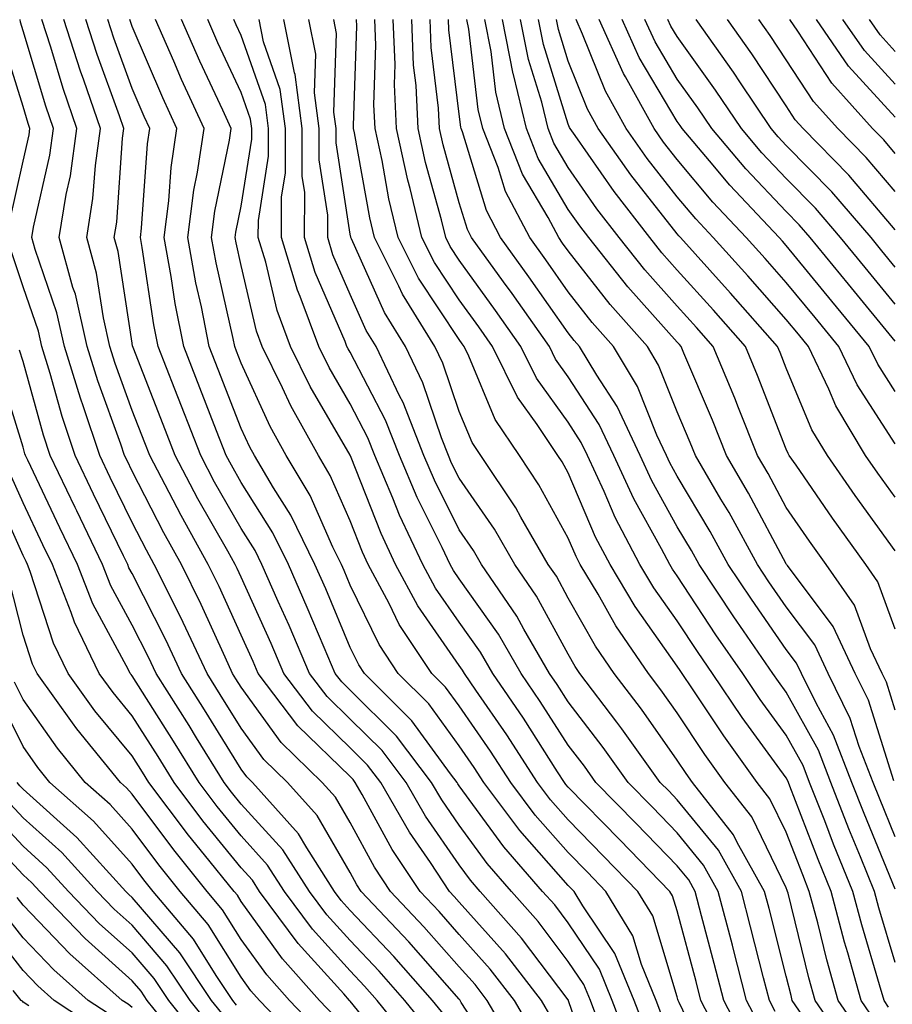
# Model space of a CAD drawing. Units: inches. Extents: x 1018643 to 1021283, y 7234538 to 7237178.
# Drawn here: x 1019888 to 1019968, y 7235622 to 7235712 of the extents above; entities that cross this region are included whole.
import ezdxf

# ---------------------------------------------------------------- set-up
doc = ezdxf.new("R2010")
doc.units = ezdxf.units.IN
doc.header["$MEASUREMENT"] = 0
doc.layers.add('Contour_10187234', color=7, linetype='Continuous', true_color=0x721ec2)

msp = doc.modelspace()

# ---------------------------------------------------------------- linework, layer by layer
at = {"layer": 'Contour_10187234'}
for points in [[(1019932.034, 7235615.904, 2996), (1019928.245, 7235621.725, 2996), (1019928.099, 7235621.969, 2996), (1019928.05, 7235622.018, 2996), (1019923.421, 7235627.291, 2996), (1019919.066, 7235631.92, 2996), (1019918.655, 7235632.526, 2996), (1019918.05, 7235633.649, 2996), (1019915.013, 7235638.883, 2996), (1019912.298, 7235641.92, 2996), (1019910.14, 7235644.01, 2996), (1019908.05, 7235646.891, 2996), (1019906.126, 7235649.996, 2996), (1019904.915, 7235651.92, 2996), (1019902.728, 7235656.598, 2996), (1019902.073, 7235657.897, 2996), (1019900.081, 7235661.92, 2996), (1019899.359, 7235663.229, 2996), (1019898.05, 7235665.777, 2996), (1019896.038, 7235669.908, 2996), (1019895.081, 7235671.92, 2996), (1019893.597, 7235676.373, 2996), (1019893.304, 7235677.174, 2996), (1019891.849, 7235681.92, 2996), (1019891.146, 7235685.016, 2996), (1019889.144, 7235690.826, 2996), (1019888.841, 7235691.92, 2996), (1019888.997, 7235692.867, 2996), (1019890.491, 7235699.479, 2996), (1019890.833, 7235701.92, 2996), (1019890.12, 7235703.99, 2996), (1019888.05, 7235710.895, 2996), (1019887.806, 7235711.676, 2996), (1019887.776, 7235711.92, 2996)], [(1019933.362, 7235617.233, 2995), (1019930.618, 7235621.92, 2995), (1019929.505, 7235623.375, 2995), (1019928.05, 7235624.996, 2995), (1019924.808, 7235628.678, 2995), (1019921.761, 7235631.92, 2995), (1019920.276, 7235634.147, 2995), (1019918.05, 7235638.248, 2995), (1019916.702, 7235640.572, 2995), (1019915.491, 7235641.92, 2995), (1019911.712, 7235645.582, 2995), (1019908.05, 7235650.651, 2995), (1019907.562, 7235651.432, 2995), (1019907.259, 7235651.92, 2995), (1019906.566, 7235653.404, 2995), (1019904.378, 7235658.248, 2995), (1019902.562, 7235661.92, 2995), (1019900.95, 7235664.82, 2995), (1019898.05, 7235670.475, 2995), (1019897.581, 7235671.451, 2995), (1019897.357, 7235671.92, 2995), (1019897.005, 7235672.965, 2995), (1019894.896, 7235678.766, 2995), (1019893.929, 7235681.92, 2995), (1019892.845, 7235686.715, 2995), (1019892.62, 7235687.35, 2995), (1019891.36, 7235691.92, 2995), (1019891.995, 7235695.865, 2995), (1019892.386, 7235697.584, 2995), (1019892.982, 7235701.92, 2995), (1019891.722, 7235705.592, 2995), (1019890.579, 7235709.391, 2995), (1019889.769, 7235711.92, 2995)], [(1019934.935, 7235618.805, 2994), (1019933.109, 7235621.92, 2994), (1019930.901, 7235624.772, 2994), (1019928.05, 7235627.965, 2994), (1019926.204, 7235630.074, 2994), (1019924.466, 7235631.92, 2994), (1019921.898, 7235635.768, 2994), (1019919.163, 7235640.807, 2994), (1019918.519, 7235641.92, 2994), (1019918.323, 7235642.193, 2994), (1019918.05, 7235642.457, 2994), (1019913.255, 7235647.125, 2994), (1019909.612, 7235651.92, 2994), (1019909.144, 7235653.014, 2994), (1019908.05, 7235655.445, 2994), (1019906.028, 7235659.899, 2994), (1019905.032, 7235661.92, 2994), (1019902.532, 7235666.402, 2994), (1019901.458, 7235668.512, 2994), (1019899.671, 7235671.92, 2994), (1019899.212, 7235673.082, 2994), (1019898.05, 7235676.061, 2994), (1019896.487, 7235680.358, 2994), (1019896.009, 7235681.92, 2994), (1019895.413, 7235684.557, 2994), (1019894.778, 7235688.649, 2994), (1019893.88, 7235691.92, 2994), (1019894.456, 7235695.514, 2994), (1019894.671, 7235698.541, 2994), (1019895.14, 7235701.92, 2994), (1019893.607, 7235706.363, 2994), (1019893.314, 7235707.184, 2994), (1019891.78, 7235711.92, 2994)], [(1019936.497, 7235620.367, 2993), (1019935.589, 7235621.92, 2993), (1019932.308, 7235626.178, 2993), (1019928.05, 7235630.943, 2993), (1019927.591, 7235631.461, 2993), (1019927.161, 7235631.92, 2993), (1019925.403, 7235634.567, 2993), (1019923.48, 7235637.35, 2993), (1019920.853, 7235641.92, 2993), (1019919.642, 7235643.512, 2993), (1019918.05, 7235645.104, 2993), (1019914.593, 7235648.463, 2993), (1019911.966, 7235651.92, 2993), (1019910.794, 7235654.664, 2993), (1019908.05, 7235660.758, 2993), (1019907.689, 7235661.559, 2993), (1019907.513, 7235661.92, 2993), (1019906.829, 7235663.141, 2993), (1019904.085, 7235667.955, 2993), (1019902.005, 7235671.92, 2993), (1019900.892, 7235674.762, 2993), (1019898.128, 7235681.842, 2993), (1019898.099, 7235681.92, 2993), (1019898.089, 7235681.959, 2993), (1019898.05, 7235682.233, 2993), (1019896.761, 7235690.631, 2993), (1019896.4, 7235691.92, 2993), (1019896.634, 7235693.336, 2993), (1019897.171, 7235701.041, 2993), (1019897.288, 7235701.92, 2993), (1019896.888, 7235703.082, 2993), (1019894.837, 7235708.707, 2993), (1019893.802, 7235711.92, 2993)], [(1019940.628, 7235614.498, 2992), (1019938.089, 7235621.881, 2992), (1019938.069, 7235621.92, 2992), (1019938.069, 7235621.94, 2992), (1019938.05, 7235621.959, 2992), (1019933.773, 7235627.643, 2992), (1019929.974, 7235631.92, 2992), (1019929.075, 7235632.945, 2992), (1019928.05, 7235634.361, 2992), (1019924.964, 7235638.834, 2992), (1019923.187, 7235641.92, 2992), (1019920.97, 7235644.84, 2992), (1019918.05, 7235647.74, 2992), (1019915.931, 7235649.801, 2992), (1019914.329, 7235651.92, 2992), (1019912.444, 7235656.315, 2992), (1019911.448, 7235658.522, 2992), (1019909.954, 7235661.92, 2992), (1019909.329, 7235663.199, 2992), (1019908.05, 7235665.221, 2992), (1019905.618, 7235669.488, 2992), (1019904.339, 7235671.92, 2992), (1019902.571, 7235676.442, 2992), (1019901.966, 7235678.004, 2992), (1019900.443, 7235681.92, 2992), (1019900.042, 7235683.912, 2992), (1019898.968, 7235691.002, 2992), (1019898.802, 7235691.92, 2992), (1019898.909, 7235692.779, 2992), (1019899.456, 7235700.514, 2992), (1019899.661, 7235701.92, 2992), (1019899.153, 7235703.024, 2992), (1019898.05, 7235705.602, 2992), (1019896.36, 7235710.231, 2992), (1019895.814, 7235711.92, 2992)], [(1019941.321, 7235618.649, 2991), (1019940.081, 7235621.92, 2991), (1019939.495, 7235623.365, 2991), (1019938.05, 7235625.494, 2991), (1019935.286, 7235629.156, 2991), (1019932.845, 7235631.92, 2991), (1019930.609, 7235634.479, 2991), (1019928.05, 7235637.994, 2991), (1019926.448, 7235640.318, 2991), (1019925.521, 7235641.92, 2991), (1019922.298, 7235646.168, 2991), (1019918.05, 7235650.387, 2991), (1019917.278, 7235651.149, 2991), (1019916.683, 7235651.92, 2991), (1019915.657, 7235654.313, 2991), (1019914.114, 7235657.985, 2991), (1019912.376, 7235661.92, 2991), (1019910.96, 7235664.83, 2991), (1019908.05, 7235669.44, 2991), (1019907.151, 7235671.022, 2991), (1019906.673, 7235671.92, 2991), (1019905.794, 7235674.176, 2991), (1019904.261, 7235678.131, 2991), (1019902.776, 7235681.92, 2991), (1019902.005, 7235685.875, 2991), (1019901.624, 7235688.346, 2991), (1019900.98, 7235691.92, 2991), (1019901.409, 7235695.279, 2991), (1019901.624, 7235698.346, 2991), (1019902.151, 7235701.92, 2991), (1019900.862, 7235704.733, 2991), (1019898.05, 7235711.295, 2991), (1019897.884, 7235711.754, 2991), (1019897.835, 7235711.92, 2991)], [(1019943.734, 7235617.604, 2990), (1019942.093, 7235621.92, 2990), (1019940.911, 7235624.781, 2990), (1019938.05, 7235629.029, 2990), (1019936.81, 7235630.68, 2990), (1019935.706, 7235631.92, 2990), (1019932.142, 7235636.012, 2990), (1019928.05, 7235641.617, 2990), (1019927.933, 7235641.803, 2990), (1019927.855, 7235641.92, 2990), (1019927.249, 7235642.721, 2990), (1019923.714, 7235647.584, 2990), (1019919.349, 7235651.92, 2990), (1019918.831, 7235652.701, 2990), (1019918.05, 7235654.313, 2990), (1019915.804, 7235659.674, 2990), (1019914.808, 7235661.92, 2990), (1019912.591, 7235666.461, 2990), (1019911.009, 7235668.961, 2990), (1019909.261, 7235671.92, 2990), (1019908.831, 7235672.701, 2990), (1019908.05, 7235674.391, 2990), (1019905.941, 7235679.811, 2990), (1019905.12, 7235681.92, 2990), (1019904.398, 7235685.572, 2990), (1019903.9, 7235687.77, 2990), (1019903.148, 7235691.92, 2990), (1019903.704, 7235696.266, 2990), (1019904.046, 7235697.916, 2990), (1019904.642, 7235701.92, 2990), (1019902.571, 7235706.442, 2990), (1019901.868, 7235708.102, 2990), (1019900.189, 7235711.92, 2990)], [(1019945.189, 7235619.059, 2989), (1019944.114, 7235621.92, 2989), (1019942.337, 7235626.207, 2989), (1019939.388, 7235630.582, 2989), (1019938.587, 7235631.92, 2989), (1019938.323, 7235632.193, 2989), (1019938.05, 7235632.467, 2989), (1019933.626, 7235637.496, 2989), (1019930.306, 7235641.92, 2989), (1019929.427, 7235643.297, 2989), (1019928.05, 7235645.279, 2989), (1019925.257, 7235649.127, 2989), (1019922.444, 7235651.92, 2989), (1019920.696, 7235654.567, 2989), (1019918.05, 7235660.016, 2989), (1019917.484, 7235661.354, 2989), (1019917.239, 7235661.92, 2989), (1019916.458, 7235663.512, 2989), (1019914.368, 7235668.238, 2989), (1019912.191, 7235671.92, 2989), (1019910.716, 7235674.586, 2989), (1019908.05, 7235680.397, 2989), (1019907.62, 7235681.49, 2989), (1019907.454, 7235681.92, 2989), (1019907.308, 7235682.662, 2989), (1019905.745, 7235689.615, 2989), (1019905.316, 7235691.92, 2989), (1019905.628, 7235694.342, 2989), (1019906.976, 7235700.846, 2989), (1019907.132, 7235701.92, 2989), (1019906.36, 7235703.61, 2989), (1019904.251, 7235708.121, 2989), (1019902.581, 7235711.92, 2989)], [(1019946.653, 7235620.524, 2988), (1019946.126, 7235621.92, 2988), (1019944.769, 7235625.201, 2988), (1019943.968, 7235627.838, 2988), (1019941.517, 7235631.92, 2988), (1019939.808, 7235633.678, 2988), (1019938.05, 7235635.475, 2988), (1019935.032, 7235638.902, 2988), (1019932.776, 7235641.92, 2988), (1019930.921, 7235644.791, 2988), (1019928.05, 7235648.942, 2988), (1019926.8, 7235650.67, 2988), (1019925.53, 7235651.92, 2988), (1019922.552, 7235656.422, 2988), (1019921.624, 7235658.346, 2988), (1019919.71, 7235661.92, 2988), (1019919.183, 7235663.053, 2988), (1019918.05, 7235665.924, 2988), (1019916.214, 7235670.084, 2988), (1019915.13, 7235671.92, 2988), (1019912.601, 7235676.471, 2988), (1019911.839, 7235678.131, 2988), (1019909.984, 7235681.92, 2988), (1019909.456, 7235683.326, 2988), (1019908.05, 7235689.361, 2988), (1019907.581, 7235691.451, 2988), (1019907.493, 7235691.92, 2988), (1019907.552, 7235692.418, 2988), (1019908.05, 7235694.811, 2988), (1019909.026, 7235700.943, 2988), (1019909.026, 7235701.92, 2988), (1019908.909, 7235702.779, 2988), (1019908.05, 7235705.231, 2988), (1019905.921, 7235709.791, 2988), (1019904.984, 7235711.92, 2988)], [(1019951.351, 7235615.221, 2987), (1019948.235, 7235621.735, 2987), (1019948.138, 7235621.92, 2987), (1019948.118, 7235621.988, 2987), (1019948.05, 7235622.252, 2987), (1019945.804, 7235629.674, 2987), (1019944.446, 7235631.92, 2987), (1019941.292, 7235635.162, 2987), (1019938.05, 7235638.483, 2987), (1019936.439, 7235640.309, 2987), (1019935.237, 7235641.92, 2987), (1019932.415, 7235646.285, 2987), (1019929.573, 7235650.397, 2987), (1019928.528, 7235651.92, 2987), (1019928.353, 7235652.223, 2987), (1019928.05, 7235652.652, 2987), (1019924.251, 7235658.121, 2987), (1019922.22, 7235661.92, 2987), (1019920.882, 7235664.752, 2987), (1019918.069, 7235671.901, 2987), (1019918.05, 7235671.94, 2987), (1019914.378, 7235678.248, 2987), (1019912.571, 7235681.92, 2987), (1019911.351, 7235685.221, 2987), (1019910.316, 7235689.654, 2987), (1019909.622, 7235691.92, 2987), (1019909.632, 7235693.502, 2987), (1019910.569, 7235699.401, 2987), (1019910.569, 7235701.92, 2987), (1019910.276, 7235704.147, 2987), (1019908.05, 7235710.455, 2987), (1019907.581, 7235711.451, 2987), (1019907.376, 7235711.92, 2987)], [(1019952.532, 7235617.438, 2986), (1019950.228, 7235621.92, 2986), (1019949.788, 7235623.658, 2986), (1019948.05, 7235630.123, 2986), (1019947.63, 7235631.5, 2986), (1019947.386, 7235631.92, 2986), (1019942.786, 7235636.656, 2986), (1019938.05, 7235641.49, 2986), (1019937.845, 7235641.715, 2986), (1019937.698, 7235641.92, 2986), (1019937.064, 7235642.906, 2986), (1019933.939, 7235647.809, 2986), (1019931.136, 7235651.92, 2986), (1019930.003, 7235653.873, 2986), (1019928.05, 7235656.627, 2986), (1019925.882, 7235659.752, 2986), (1019924.72, 7235661.92, 2986), (1019922.581, 7235666.451, 2986), (1019921.976, 7235667.994, 2986), (1019920.316, 7235671.92, 2986), (1019919.671, 7235673.541, 2986), (1019918.05, 7235676.666, 2986), (1019916.116, 7235679.986, 2986), (1019915.169, 7235681.92, 2986), (1019913.47, 7235686.5, 2986), (1019913.216, 7235687.086, 2986), (1019911.751, 7235691.92, 2986), (1019911.751, 7235695.621, 2986), (1019912.112, 7235697.858, 2986), (1019912.112, 7235701.92, 2986), (1019911.634, 7235705.504, 2986), (1019910.101, 7235709.869, 2986), (1019909.691, 7235711.92, 2986)], [(1019954.271, 7235618.141, 2985), (1019952.327, 7235621.92, 2985), (1019951.448, 7235625.318, 2985), (1019950.276, 7235629.693, 2985), (1019949.691, 7235631.92, 2985), (1019949.105, 7235632.975, 2985), (1019948.05, 7235634.264, 2985), (1019944.28, 7235638.151, 2985), (1019940.589, 7235641.92, 2985), (1019939.534, 7235643.404, 2985), (1019938.05, 7235645.328, 2985), (1019935.491, 7235649.361, 2985), (1019933.734, 7235651.92, 2985), (1019931.653, 7235655.524, 2985), (1019928.05, 7235660.602, 2985), (1019927.513, 7235661.383, 2985), (1019927.22, 7235661.92, 2985), (1019926.478, 7235663.492, 2985), (1019924.193, 7235668.063, 2985), (1019922.562, 7235671.92, 2985), (1019921.282, 7235675.152, 2985), (1019918.05, 7235681.393, 2985), (1019917.855, 7235681.725, 2985), (1019917.757, 7235681.92, 2985), (1019917.591, 7235682.379, 2985), (1019914.837, 7235688.707, 2985), (1019913.87, 7235691.92, 2985), (1019913.88, 7235696.09, 2985), (1019913.655, 7235697.526, 2985), (1019913.655, 7235701.92, 2985), (1019913.001, 7235706.871, 2985), (1019912.943, 7235707.027, 2985), (1019911.976, 7235711.92, 2985)], [(1019955.648, 7235619.518, 2984), (1019954.417, 7235621.92, 2984), (1019953.148, 7235626.822, 2984), (1019953.109, 7235626.979, 2984), (1019951.81, 7235631.92, 2984), (1019950.462, 7235634.332, 2984), (1019948.05, 7235637.291, 2984), (1019945.775, 7235639.645, 2984), (1019943.538, 7235641.92, 2984), (1019941.253, 7235645.123, 2984), (1019938.05, 7235649.303, 2984), (1019937.034, 7235650.904, 2984), (1019936.341, 7235651.92, 2984), (1019933.978, 7235655.992, 2984), (1019933.323, 7235657.193, 2984), (1019930.101, 7235661.92, 2984), (1019929.349, 7235663.219, 2984), (1019928.05, 7235665.094, 2984), (1019925.775, 7235669.645, 2984), (1019924.808, 7235671.92, 2984), (1019922.903, 7235676.774, 2984), (1019922.571, 7235677.399, 2984), (1019920.443, 7235681.92, 2984), (1019919.525, 7235683.395, 2984), (1019918.05, 7235686.695, 2984), (1019916.468, 7235690.338, 2984), (1019915.989, 7235691.92, 2984), (1019915.989, 7235693.981, 2984), (1019915.198, 7235699.068, 2984), (1019915.208, 7235701.92, 2984), (1019914.769, 7235705.201, 2984), (1019914.886, 7235708.756, 2984), (1019914.261, 7235711.92, 2984)], [(1019957.034, 7235620.904, 2983), (1019956.517, 7235621.92, 2983), (1019955.98, 7235623.99, 2983), (1019954.788, 7235628.658, 2983), (1019953.939, 7235631.92, 2983), (1019951.829, 7235635.699, 2983), (1019948.05, 7235640.328, 2983), (1019947.269, 7235641.139, 2983), (1019946.497, 7235641.92, 2983), (1019942.982, 7235646.852, 2983), (1019942.523, 7235647.447, 2983), (1019939.124, 7235651.92, 2983), (1019938.685, 7235652.555, 2983), (1019938.05, 7235653.688, 2983), (1019935.14, 7235659.01, 2983), (1019933.157, 7235661.92, 2983), (1019931.282, 7235665.152, 2983), (1019928.05, 7235669.84, 2983), (1019927.357, 7235671.227, 2983), (1019927.064, 7235671.92, 2983), (1019926.419, 7235673.551, 2983), (1019924.71, 7235678.58, 2983), (1019923.128, 7235681.92, 2983), (1019921.185, 7235685.055, 2983), (1019918.167, 7235691.803, 2983), (1019918.109, 7235691.92, 2983), (1019918.099, 7235691.969, 2983), (1019918.05, 7235692.242, 2983), (1019916.751, 7235700.621, 2983), (1019916.751, 7235701.92, 2983), (1019916.546, 7235703.424, 2983), (1019916.79, 7235710.66, 2983), (1019916.536, 7235711.92, 2983)], [(1019959.827, 7235620.143, 2982), (1019958.607, 7235621.92, 2982), (1019958.489, 7235622.36, 2982), (1019958.05, 7235624.137, 2982), (1019956.478, 7235630.348, 2982), (1019956.058, 7235631.92, 2982), (1019953.548, 7235636.422, 2982), (1019953.226, 7235637.096, 2982), (1019949.456, 7235641.92, 2982), (1019948.87, 7235642.74, 2982), (1019948.05, 7235643.971, 2982), (1019944.769, 7235648.639, 2982), (1019942.278, 7235651.92, 2982), (1019940.56, 7235654.43, 2982), (1019938.05, 7235658.844, 2982), (1019936.966, 7235660.836, 2982), (1019936.224, 7235661.92, 2982), (1019933.714, 7235666.256, 2982), (1019933.245, 7235667.115, 2982), (1019930.032, 7235671.92, 2982), (1019929.241, 7235673.111, 2982), (1019928.05, 7235675.963, 2982), (1019926.536, 7235680.406, 2982), (1019925.823, 7235681.92, 2982), (1019922.845, 7235686.715, 2982), (1019922.523, 7235687.447, 2982), (1019920.286, 7235691.92, 2982), (1019919.857, 7235693.727, 2982), (1019918.45, 7235701.52, 2982), (1019918.362, 7235701.92, 2982), (1019918.343, 7235702.213, 2982), (1019918.646, 7235711.324, 2982), (1019918.616, 7235711.92, 2982)], [(1019963.694, 7235617.565, 2981), (1019960.716, 7235621.92, 2981), (1019960.13, 7235624, 2981), (1019958.226, 7235631.744, 2981), (1019958.177, 7235631.92, 2981), (1019958.138, 7235632.008, 2981), (1019958.05, 7235632.242, 2981), (1019954.886, 7235638.756, 2981), (1019952.425, 7235641.92, 2981), (1019950.599, 7235644.469, 2981), (1019948.05, 7235648.307, 2981), (1019946.556, 7235650.426, 2981), (1019945.423, 7235651.92, 2981), (1019942.425, 7235656.295, 2981), (1019940.784, 7235659.186, 2981), (1019939.153, 7235661.92, 2981), (1019938.773, 7235662.643, 2981), (1019938.05, 7235664.332, 2981), (1019935.364, 7235669.235, 2981), (1019933.568, 7235671.92, 2981), (1019931.36, 7235675.231, 2981), (1019928.939, 7235681.031, 2981), (1019928.499, 7235681.92, 2981), (1019928.314, 7235682.184, 2981), (1019928.05, 7235682.555, 2981), (1019924.319, 7235688.19, 2981), (1019922.454, 7235691.92, 2981), (1019921.605, 7235695.475, 2981), (1019920.97, 7235699, 2981), (1019920.335, 7235701.92, 2981), (1019920.228, 7235704.098, 2981), (1019920.403, 7235709.567, 2981), (1019920.316, 7235711.92, 2981)], [(1019964.944, 7235618.815, 2980), (1019962.816, 7235621.92, 2980), (1019961.771, 7235625.641, 2980), (1019960.941, 7235629.029, 2980), (1019960.169, 7235631.92, 2980), (1019959.564, 7235633.434, 2980), (1019958.05, 7235637.35, 2980), (1019956.556, 7235640.426, 2980), (1019955.394, 7235641.92, 2980), (1019952.318, 7235646.188, 2980), (1019949.456, 7235650.514, 2980), (1019948.509, 7235651.92, 2980), (1019948.323, 7235652.193, 2980), (1019948.05, 7235652.604, 2980), (1019944.193, 7235658.063, 2980), (1019941.898, 7235661.92, 2980), (1019940.569, 7235664.44, 2980), (1019938.05, 7235670.318, 2980), (1019937.484, 7235671.354, 2980), (1019937.103, 7235671.92, 2980), (1019935.189, 7235674.781, 2980), (1019933.401, 7235677.272, 2980), (1019931.107, 7235681.92, 2980), (1019929.847, 7235683.717, 2980), (1019928.05, 7235686.197, 2980), (1019925.775, 7235689.645, 2980), (1019924.632, 7235691.92, 2980), (1019923.558, 7235696.412, 2980), (1019923.333, 7235697.203, 2980), (1019922.308, 7235701.92, 2980), (1019922.112, 7235705.983, 2980), (1019922.171, 7235707.799, 2980), (1019922.005, 7235711.92, 2980)], [(1019966.194, 7235620.065, 2979), (1019964.915, 7235621.92, 2979), (1019963.694, 7235626.276, 2979), (1019963.401, 7235627.272, 2979), (1019962.161, 7235631.92, 2979), (1019960.98, 7235634.85, 2979), (1019958.382, 7235641.588, 2979), (1019958.255, 7235641.92, 2979), (1019958.196, 7235642.067, 2979), (1019958.05, 7235642.33, 2979), (1019954.007, 7235647.877, 2979), (1019951.282, 7235651.92, 2979), (1019949.964, 7235653.834, 2979), (1019948.05, 7235656.744, 2979), (1019945.911, 7235659.781, 2979), (1019944.632, 7235661.92, 2979), (1019942.366, 7235666.236, 2979), (1019941.341, 7235668.629, 2979), (1019939.818, 7235671.92, 2979), (1019939.251, 7235673.121, 2979), (1019938.05, 7235674.977, 2979), (1019935.15, 7235679.02, 2979), (1019933.714, 7235681.92, 2979), (1019931.37, 7235685.24, 2979), (1019928.05, 7235689.84, 2979), (1019927.22, 7235691.09, 2979), (1019926.81, 7235691.92, 2979), (1019926.419, 7235693.551, 2979), (1019924.954, 7235698.824, 2979), (1019924.28, 7235701.92, 2979), (1019924.095, 7235705.875, 2979), (1019923.87, 7235707.74, 2979), (1019923.694, 7235711.92, 2979)], [(1019967.435, 7235621.305, 2978), (1019967.025, 7235621.92, 2978), (1019966.614, 7235623.356, 2978), (1019964.974, 7235628.844, 2978), (1019964.153, 7235631.92, 2978), (1019962.396, 7235636.266, 2978), (1019961.585, 7235638.385, 2978), (1019960.198, 7235641.92, 2978), (1019959.593, 7235643.463, 2978), (1019958.05, 7235646.266, 2978), (1019955.667, 7235649.537, 2978), (1019954.056, 7235651.92, 2978), (1019951.605, 7235655.475, 2978), (1019948.05, 7235660.885, 2978), (1019947.62, 7235661.49, 2978), (1019947.366, 7235661.92, 2978), (1019946.614, 7235663.356, 2978), (1019944.066, 7235667.936, 2978), (1019942.23, 7235671.92, 2978), (1019940.901, 7235674.772, 2978), (1019938.05, 7235679.147, 2978), (1019936.888, 7235680.758, 2978), (1019936.321, 7235681.92, 2978), (1019932.903, 7235686.774, 2978), (1019932.122, 7235687.848, 2978), (1019929.193, 7235691.92, 2978), (1019928.802, 7235692.672, 2978), (1019928.05, 7235695.123, 2978), (1019926.575, 7235700.445, 2978), (1019926.253, 7235701.92, 2978), (1019926.165, 7235703.805, 2978), (1019925.491, 7235709.361, 2978), (1019925.384, 7235711.92, 2978)], [(1019968.05, 7235625.406, 2977), (1019966.546, 7235630.416, 2977), (1019966.146, 7235631.92, 2977), (1019964.866, 7235635.104, 2977), (1019963.802, 7235637.672, 2977), (1019962.142, 7235641.92, 2977), (1019960.999, 7235644.869, 2977), (1019958.05, 7235650.192, 2977), (1019957.327, 7235651.197, 2977), (1019956.829, 7235651.92, 2977), (1019954.134, 7235655.836, 2977), (1019953.245, 7235657.115, 2977), (1019950.052, 7235661.92, 2977), (1019949.349, 7235663.219, 2977), (1019948.05, 7235665.387, 2977), (1019945.716, 7235669.586, 2977), (1019944.642, 7235671.92, 2977), (1019942.542, 7235676.412, 2977), (1019940.667, 7235679.303, 2977), (1019939.095, 7235681.92, 2977), (1019938.607, 7235682.477, 2977), (1019938.05, 7235683.18, 2977), (1019934.446, 7235688.317, 2977), (1019931.849, 7235691.92, 2977), (1019930.54, 7235694.41, 2977), (1019928.343, 7235701.627, 2977), (1019928.226, 7235701.92, 2977), (1019928.196, 7235702.067, 2977), (1019928.05, 7235703.258, 2977), (1019927.112, 7235710.983, 2977), (1019927.073, 7235711.92, 2977)], [(1019968.05, 7235632.135, 2976), (1019965.198, 7235639.068, 2976), (1019964.075, 7235641.92, 2976), (1019962.396, 7235646.266, 2976), (1019960.784, 7235649.186, 2976), (1019959.437, 7235651.92, 2976), (1019958.997, 7235652.867, 2976), (1019958.05, 7235654.117, 2976), (1019954.857, 7235658.727, 2976), (1019952.728, 7235661.92, 2976), (1019951.077, 7235664.947, 2976), (1019948.05, 7235670.016, 2976), (1019947.366, 7235671.236, 2976), (1019947.054, 7235671.92, 2976), (1019946.185, 7235673.785, 2976), (1019944.398, 7235678.268, 2976), (1019942.21, 7235681.92, 2976), (1019940.257, 7235684.127, 2976), (1019938.05, 7235686.93, 2976), (1019935.999, 7235689.869, 2976), (1019934.515, 7235691.92, 2976), (1019932.288, 7235696.158, 2976), (1019931.624, 7235698.346, 2976), (1019930.218, 7235701.92, 2976), (1019929.798, 7235703.668, 2976), (1019928.919, 7235711.051, 2976), (1019928.743, 7235711.92, 2976)], [(1019968.05, 7235636.92, 2975), (1019966.595, 7235640.465, 2975), (1019966.019, 7235641.92, 2975), (1019964.739, 7235645.231, 2975), (1019963.929, 7235647.799, 2975), (1019961.907, 7235651.92, 2975), (1019960.677, 7235654.547, 2975), (1019958.05, 7235658.033, 2975), (1019956.458, 7235660.328, 2975), (1019955.403, 7235661.92, 2975), (1019952.806, 7235666.676, 2975), (1019952.064, 7235667.906, 2975), (1019949.72, 7235671.92, 2975), (1019949.241, 7235673.111, 2975), (1019948.05, 7235675.924, 2975), (1019946.341, 7235680.211, 2975), (1019945.316, 7235681.92, 2975), (1019941.907, 7235685.777, 2975), (1019938.05, 7235690.69, 2975), (1019937.542, 7235691.412, 2975), (1019937.181, 7235691.92, 2975), (1019936.214, 7235693.756, 2975), (1019933.86, 7235697.731, 2975), (1019932.21, 7235701.92, 2975), (1019931.409, 7235705.279, 2975), (1019930.97, 7235709, 2975), (1019930.394, 7235711.92, 2975)], [(1019967.913, 7235642.057, 2974), (1019965.589, 7235649.459, 2974), (1019964.378, 7235651.92, 2974), (1019962.357, 7235656.227, 2974), (1019958.157, 7235661.813, 2974), (1019958.079, 7235661.92, 2974), (1019958.05, 7235661.969, 2974), (1019954.593, 7235668.463, 2974), (1019952.571, 7235671.92, 2974), (1019951.282, 7235675.152, 2974), (1019948.665, 7235681.305, 2974), (1019948.411, 7235681.92, 2974), (1019948.245, 7235682.115, 2974), (1019948.05, 7235682.32, 2974), (1019943.528, 7235687.399, 2974), (1019939.935, 7235691.92, 2974), (1019939.114, 7235692.985, 2974), (1019938.05, 7235694.508, 2974), (1019935.296, 7235699.166, 2974), (1019934.212, 7235701.92, 2974), (1019933.021, 7235706.891, 2974), (1019933.011, 7235706.959, 2974), (1019932.034, 7235711.92, 2974)], [(1019968.05, 7235648.541, 2973), (1019967.239, 7235651.11, 2973), (1019966.849, 7235651.92, 2973), (1019965.775, 7235654.195, 2973), (1019964.31, 7235658.18, 2973), (1019961.712, 7235661.92, 2973), (1019960.179, 7235664.049, 2973), (1019958.05, 7235667.145, 2973), (1019956.39, 7235670.26, 2973), (1019955.423, 7235671.92, 2973), (1019953.665, 7235676.305, 2973), (1019953.323, 7235677.193, 2973), (1019951.36, 7235681.92, 2973), (1019949.808, 7235683.678, 2973), (1019948.05, 7235685.631, 2973), (1019945.091, 7235688.961, 2973), (1019942.728, 7235691.92, 2973), (1019940.687, 7235694.557, 2973), (1019938.05, 7235698.356, 2973), (1019936.722, 7235700.592, 2973), (1019936.204, 7235701.92, 2973), (1019935.618, 7235704.352, 2973), (1019934.398, 7235708.268, 2973), (1019933.685, 7235711.92, 2973)], [(1019968.05, 7235655.992, 2972), (1019966.458, 7235660.328, 2972), (1019965.345, 7235661.92, 2972), (1019962.298, 7235666.168, 2972), (1019958.948, 7235671.022, 2972), (1019958.323, 7235671.92, 2972), (1019958.226, 7235672.096, 2972), (1019958.05, 7235672.506, 2972), (1019955.403, 7235679.274, 2972), (1019954.31, 7235681.92, 2972), (1019951.38, 7235685.25, 2972), (1019948.05, 7235688.942, 2972), (1019946.644, 7235690.514, 2972), (1019945.53, 7235691.92, 2972), (1019942.269, 7235696.139, 2972), (1019938.694, 7235701.276, 2972), (1019938.235, 7235701.92, 2972), (1019938.167, 7235702.037, 2972), (1019938.05, 7235702.34, 2972), (1019935.775, 7235709.645, 2972), (1019935.325, 7235711.92, 2972)], [(1019968.05, 7235663.18, 2971), (1019964.378, 7235668.248, 2971), (1019961.829, 7235671.92, 2971), (1019960.413, 7235674.283, 2971), (1019958.05, 7235679.928, 2971), (1019957.493, 7235681.363, 2971), (1019957.259, 7235681.92, 2971), (1019952.943, 7235686.813, 2971), (1019951.048, 7235688.922, 2971), (1019948.343, 7235691.92, 2971), (1019948.206, 7235692.076, 2971), (1019948.05, 7235692.252, 2971), (1019943.802, 7235697.672, 2971), (1019940.794, 7235701.92, 2971), (1019939.827, 7235703.697, 2971), (1019938.05, 7235708.121, 2971), (1019937.151, 7235711.022, 2971), (1019936.966, 7235711.92, 2971)], [(1019968.05, 7235668.102, 2970), (1019966.439, 7235670.309, 2970), (1019965.325, 7235671.92, 2970), (1019962.601, 7235676.471, 2970), (1019961.956, 7235678.014, 2970), (1019960.091, 7235681.92, 2970), (1019959.173, 7235683.043, 2970), (1019958.05, 7235684.401, 2970), (1019954.534, 7235688.404, 2970), (1019951.36, 7235691.92, 2970), (1019949.759, 7235693.629, 2970), (1019948.05, 7235695.67, 2970), (1019945.306, 7235699.176, 2970), (1019943.362, 7235701.92, 2970), (1019941.478, 7235705.348, 2970), (1019939.368, 7235710.602, 2970), (1019938.773, 7235711.92, 2970)], [(1019968.05, 7235672.994, 2969), (1019964.544, 7235678.414, 2969), (1019962.874, 7235681.92, 2969), (1019960.706, 7235684.576, 2969), (1019958.05, 7235687.799, 2969), (1019956.116, 7235689.986, 2969), (1019954.378, 7235691.92, 2969), (1019951.312, 7235695.182, 2969), (1019948.05, 7235699.078, 2969), (1019946.8, 7235700.67, 2969), (1019945.921, 7235701.92, 2969), (1019943.304, 7235706.666, 2969), (1019943.118, 7235706.988, 2969), (1019940.882, 7235711.92, 2969)], [(1019968.05, 7235677.799, 2968), (1019966.439, 7235680.309, 2968), (1019965.667, 7235681.92, 2968), (1019962.23, 7235686.1, 2968), (1019958.05, 7235691.188, 2968), (1019957.708, 7235691.578, 2968), (1019957.396, 7235691.92, 2968), (1019952.874, 7235696.744, 2968), (1019951.019, 7235698.951, 2968), (1019948.509, 7235701.92, 2968), (1019948.323, 7235702.193, 2968), (1019948.05, 7235702.574, 2968), (1019944.564, 7235708.434, 2968), (1019942.991, 7235711.92, 2968)], [(1019968.05, 7235682.408, 2967), (1019963.763, 7235687.633, 2967), (1019960.247, 7235691.92, 2967), (1019959.232, 7235693.102, 2967), (1019958.05, 7235694.303, 2967), (1019954.349, 7235698.219, 2967), (1019951.224, 7235701.92, 2967), (1019949.954, 7235703.824, 2967), (1019948.05, 7235706.461, 2967), (1019946.019, 7235709.889, 2967), (1019945.091, 7235711.92, 2967)], [(1019968.05, 7235685.817, 2966), (1019965.296, 7235689.166, 2966), (1019963.04, 7235691.92, 2966), (1019960.735, 7235694.606, 2966), (1019958.05, 7235697.34, 2966), (1019955.823, 7235699.693, 2966), (1019953.939, 7235701.92, 2966), (1019951.575, 7235705.445, 2966), (1019948.05, 7235710.358, 2966), (1019947.464, 7235711.334, 2966), (1019947.2, 7235711.92, 2966)], [(1019968.05, 7235689.215, 2965), (1019966.829, 7235690.699, 2965), (1019965.833, 7235691.92, 2965), (1019962.239, 7235696.11, 2965), (1019958.05, 7235700.367, 2965), (1019957.298, 7235701.168, 2965), (1019956.663, 7235701.92, 2965), (1019953.851, 7235706.119, 2965), (1019953.216, 7235707.086, 2965), (1019949.778, 7235711.92, 2965)], [(1019968.05, 7235692.643, 2964), (1019963.782, 7235697.652, 2964), (1019959.612, 7235701.92, 2964), (1019958.87, 7235702.74, 2964), (1019958.05, 7235704, 2964), (1019954.905, 7235708.776, 2964), (1019952.659, 7235711.92, 2964)], [(1019968.05, 7235696.139, 2963), (1019965.394, 7235699.264, 2963), (1019962.796, 7235701.92, 2963), (1019960.54, 7235704.41, 2963), (1019958.05, 7235708.238, 2963), (1019956.585, 7235710.455, 2963), (1019955.55, 7235711.92, 2963)], [(1019968.05, 7235699.645, 2962), (1019967.005, 7235700.875, 2962), (1019965.98, 7235701.92, 2962), (1019962.22, 7235706.09, 2962), (1019959.105, 7235710.865, 2962), (1019958.372, 7235711.92, 2962)], [(1019968.05, 7235702.975, 2961), (1019963.773, 7235707.643, 2961), (1019960.814, 7235711.92, 2961)], [(1019968.05, 7235705.992, 2960), (1019965.218, 7235709.088, 2960), (1019963.255, 7235711.92, 2960)], [(1019968.05, 7235709.01, 2959), (1019966.663, 7235710.533, 2959), (1019965.696, 7235711.92, 2959)], [(1019886.78, 7235693.19, 2997), (1019888.05, 7235698.932, 2997), (1019888.607, 7235701.363, 2997), (1019888.675, 7235701.92, 2997), (1019888.519, 7235702.389, 2997), (1019888.05, 7235703.951, 2997), (1019886.155, 7235710.026, 2997)], [(1019926.693, 7235620.563, 2997), (1019925.599, 7235621.92, 2997), (1019922.064, 7235625.934, 2997), (1019918.05, 7235630.182, 2997), (1019917.23, 7235631.1, 2997), (1019916.614, 7235631.92, 2997), (1019914.066, 7235635.904, 2997), (1019913.323, 7235637.193, 2997), (1019909.095, 7235641.92, 2997), (1019908.558, 7235642.428, 2997), (1019908.05, 7235643.141, 2997), (1019904.7, 7235648.57, 2997), (1019902.581, 7235651.92, 2997), (1019901.136, 7235655.006, 2997), (1019898.05, 7235661.08, 2997), (1019897.757, 7235661.627, 2997), (1019897.64, 7235661.92, 2997), (1019897.259, 7235662.711, 2997), (1019894.505, 7235668.375, 2997), (1019892.816, 7235671.92, 2997), (1019891.624, 7235675.494, 2997), (1019890.53, 7235679.44, 2997), (1019889.769, 7235681.92, 2997), (1019889.456, 7235683.326, 2997), (1019888.05, 7235687.389, 2997), (1019886.927, 7235690.797, 2997)], [(1019925.296, 7235619.166, 2998), (1019923.06, 7235621.92, 2998), (1019920.716, 7235624.586, 2998), (1019918.05, 7235627.408, 2998), (1019915.911, 7235629.781, 2998), (1019914.319, 7235631.92, 2998), (1019911.878, 7235635.748, 2998), (1019908.05, 7235639.938, 2998), (1019907.161, 7235641.031, 2998), (1019906.497, 7235641.92, 2998), (1019903.948, 7235646.022, 2998), (1019903.265, 7235647.135, 2998), (1019900.247, 7235651.92, 2998), (1019899.544, 7235653.414, 2998), (1019898.05, 7235656.354, 2998), (1019896.097, 7235659.967, 2998), (1019895.335, 7235661.92, 2998), (1019892.962, 7235666.832, 2998), (1019892.816, 7235667.154, 2998), (1019890.54, 7235671.92, 2998), (1019889.925, 7235673.795, 2998), (1019888.05, 7235680.563, 2998), (1019887.728, 7235681.598, 2998)], [(1019923.89, 7235617.76, 2999), (1019920.53, 7235621.92, 2999), (1019919.368, 7235623.238, 2999), (1019918.05, 7235624.635, 2999), (1019914.593, 7235628.463, 2999), (1019912.034, 7235631.92, 2999), (1019910.472, 7235634.342, 2999), (1019908.05, 7235637.008, 2999), (1019905.843, 7235639.713, 2999), (1019904.193, 7235641.92, 2999), (1019901.839, 7235645.709, 2999), (1019898.05, 7235651.695, 2999), (1019897.943, 7235651.813, 2999), (1019897.874, 7235651.92, 2999), (1019897.708, 7235652.262, 2999), (1019894.446, 7235658.317, 2999), (1019893.04, 7235661.92, 2999), (1019891.419, 7235665.289, 2999), (1019888.48, 7235671.49, 2999), (1019888.275, 7235671.92, 2999), (1019888.216, 7235672.086, 2999), (1019888.05, 7235672.701, 2999), (1019885.853, 7235679.723, 2999)], [(1019922.503, 7235616.373, 3000), (1019918.05, 7235621.852, 3000), (1019918.021, 7235621.891, 3000), (1019917.982, 7235621.92, 3000), (1019917.454, 7235622.516, 3000), (1019913.275, 7235627.145, 3000), (1019909.739, 7235631.92, 3000), (1019909.075, 7235632.945, 3000), (1019908.05, 7235634.078, 3000), (1019904.534, 7235638.404, 3000), (1019901.888, 7235641.92, 3000), (1019900.423, 7235644.293, 3000), (1019898.05, 7235648.024, 3000), (1019896.292, 7235650.162, 3000), (1019895.023, 7235651.92, 3000), (1019892.747, 7235656.617, 3000), (1019892.464, 7235657.506, 3000), (1019890.735, 7235661.92, 3000), (1019889.866, 7235663.736, 3000), (1019888.05, 7235667.565, 3000), (1019886.702, 7235670.572, 3000)], [(1019916.614, 7235620.485, 3001), (1019915.237, 7235621.92, 3001), (1019911.849, 7235625.719, 3001), (1019908.05, 7235631.002, 3001), (1019907.698, 7235631.568, 3001), (1019907.396, 7235631.92, 3001), (1019904.681, 7235635.289, 3001), (1019903.216, 7235637.086, 3001), (1019899.583, 7235641.92, 3001), (1019898.997, 7235642.867, 3001), (1019898.05, 7235644.361, 3001), (1019894.632, 7235648.502, 3001), (1019892.181, 7235651.92, 3001), (1019890.833, 7235654.703, 3001), (1019888.685, 7235661.285, 3001), (1019888.441, 7235661.92, 3001), (1019888.314, 7235662.184, 3001), (1019888.05, 7235662.74, 3001), (1019885.198, 7235669.068, 3001)], [(1019915.208, 7235619.078, 3002), (1019912.484, 7235621.92, 3002), (1019910.394, 7235624.264, 3002), (1019908.05, 7235627.516, 3002), (1019906.351, 7235630.221, 3002), (1019904.925, 7235631.92, 3002), (1019901.859, 7235635.729, 3002), (1019898.05, 7235640.856, 3002), (1019897.542, 7235641.412, 3002), (1019896.976, 7235641.92, 3002), (1019892.972, 7235646.842, 3002), (1019892.581, 7235647.389, 3002), (1019889.329, 7235651.92, 3002), (1019888.909, 7235652.779, 3002), (1019888.05, 7235655.436, 3002), (1019886.722, 7235660.592, 3002)], [(1019913.812, 7235617.682, 3003), (1019909.73, 7235621.92, 3003), (1019908.939, 7235622.809, 3003), (1019908.05, 7235624.039, 3003), (1019905.013, 7235628.883, 3003), (1019902.454, 7235631.92, 3003), (1019900.491, 7235634.361, 3003), (1019898.05, 7235637.643, 3003), (1019896.019, 7235639.889, 3003), (1019893.743, 7235641.92, 3003), (1019891.185, 7235645.055, 3003), (1019888.05, 7235649.537, 3003), (1019887.249, 7235651.119, 3003)], [(1019907.62, 7235621.49, 3004), (1019907.288, 7235621.92, 3004), (1019905.755, 7235624.215, 3004), (1019903.665, 7235627.535, 3004), (1019899.984, 7235631.92, 3004), (1019899.124, 7235632.994, 3004), (1019898.05, 7235634.43, 3004), (1019894.495, 7235638.365, 3004), (1019890.501, 7235641.92, 3004), (1019889.407, 7235643.277, 3004), (1019888.05, 7235645.211, 3004), (1019885.804, 7235649.674, 3004)], [(1019906.536, 7235620.406, 3005), (1019905.325, 7235621.92, 3005), (1019902.415, 7235626.285, 3005), (1019898.05, 7235631.363, 3005), (1019897.757, 7235631.627, 3005), (1019897.484, 7235631.92, 3005), (1019892.982, 7235636.852, 3005), (1019888.05, 7235641.295, 3005), (1019887.747, 7235641.617, 3005), (1019887.513, 7235641.92, 3005)], [(1019905.452, 7235619.322, 3006), (1019903.362, 7235621.92, 3006), (1019901.234, 7235625.104, 3006), (1019898.05, 7235628.824, 3006), (1019896.409, 7235630.279, 3006), (1019894.847, 7235631.92, 3006), (1019891.605, 7235635.475, 3006), (1019888.05, 7235638.678, 3006), (1019886.478, 7235640.348, 3006)], [(1019904.359, 7235618.229, 3007), (1019901.4, 7235621.92, 3007), (1019900.062, 7235623.932, 3007), (1019898.05, 7235626.276, 3007), (1019895.062, 7235628.932, 3007), (1019892.22, 7235631.92, 3007), (1019890.228, 7235634.098, 3007), (1019888.05, 7235636.061, 3007), (1019885.218, 7235639.088, 3007)], [(1019903.275, 7235617.145, 3008), (1019899.437, 7235621.92, 3008), (1019898.88, 7235622.75, 3008), (1019898.05, 7235623.727, 3008), (1019893.724, 7235627.594, 3008), (1019889.593, 7235631.92, 3008), (1019888.851, 7235632.721, 3008), (1019888.05, 7235633.453, 3008), (1019883.958, 7235637.828, 3008)], [(1019898.05, 7235621.266, 3009), (1019897.689, 7235621.559, 3009), (1019897.142, 7235621.92, 3009), (1019892.318, 7235626.188, 3009), (1019888.05, 7235630.67, 3009), (1019887.503, 7235631.373, 3009)], [(1019896.448, 7235620.318, 3010), (1019894.026, 7235621.92, 3010), (1019890.853, 7235624.723, 3010), (1019888.05, 7235627.672, 3010), (1019886.185, 7235630.055, 3010)], [(1019895.208, 7235619.078, 3011), (1019890.901, 7235621.92, 3011), (1019889.388, 7235623.258, 3011), (1019888.05, 7235624.674, 3011), (1019884.866, 7235628.736, 3011)], [(1019888.558, 7235621.412, 3012), (1019888.05, 7235621.764, 3012), (1019887.982, 7235621.852, 3012), (1019887.874, 7235621.92, 3012), (1019887.142, 7235622.828, 3012)]]:
    msp.add_polyline3d(points, dxfattribs=at)

doc.saveas('drawing.dxf')
